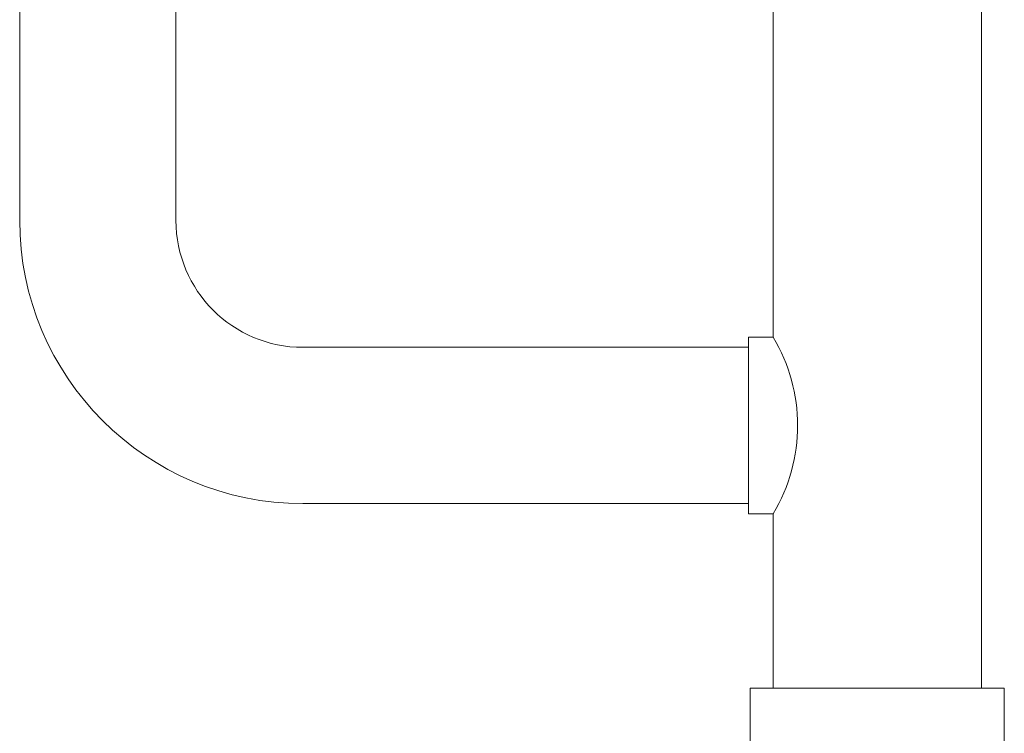
# Model space of a CAD drawing. Extents: x 0 to 8580, y 0 to 5940.
# Drawn here: x 2146 to 2228, y 2414 to 2474 of the extents above; entities that cross this region are included whole.
import ezdxf

# ---------------------------------------------------------------- set-up
doc = ezdxf.new("R2010")
doc.units = 0
doc.layers.add('M0', color=3, linetype='CONTINUOUS')

msp = doc.modelspace()

# ---------------------------------------------------------------- linework, layer by layer
at = {"layer": 'M0', "color": 7, "linetype": 'CONTINUOUS', "lineweight": 13}
for p, q in [((2146.034935, 2493.357764), (2146.034935, 2457.133214)), ((2159.056288, 2493.357764), (2159.056288, 2457.133214)), ((2208.800516, 2447.392832), (2208.800516, 2492.250015)), ((2226.16232, 2492.250015), (2226.16232, 2418.15734)), ((2206.749909, 2447.392832), (2208.800516, 2447.392832)), ((2206.749909, 2432.696817), (2206.749909, 2447.392832)), ((2169.634002, 2446.555501), (2206.749909, 2446.555501)), ((2206.749909, 2433.534148), (2169.634002, 2433.534148)), ((2206.749909, 2432.696817), (2208.800516, 2432.696817)), ((2208.800516, 2418.15734), (2208.800516, 2432.696817)), ((2228.070661, 2418.15734), (2206.892175, 2418.15734)), ((2206.892175, 2418.15734), (2206.892175, 2412.008747)), ((2228.070661, 2418.15734), (2228.070661, 2412.008747))]:
    msp.add_line(p, q, dxfattribs=at)
for centre, radius, start, end in [((2169.634002, 2457.133214), 23.599067, 180, 270), ((2169.634002, 2457.133214), 10.577713, 180, 270), ((2196.660639, 2440.044824), 14.190484, -31.185622, 31.185622)]:
    msp.add_arc(centre, radius, start, end, dxfattribs=at)

doc.saveas('drawing.dxf')
